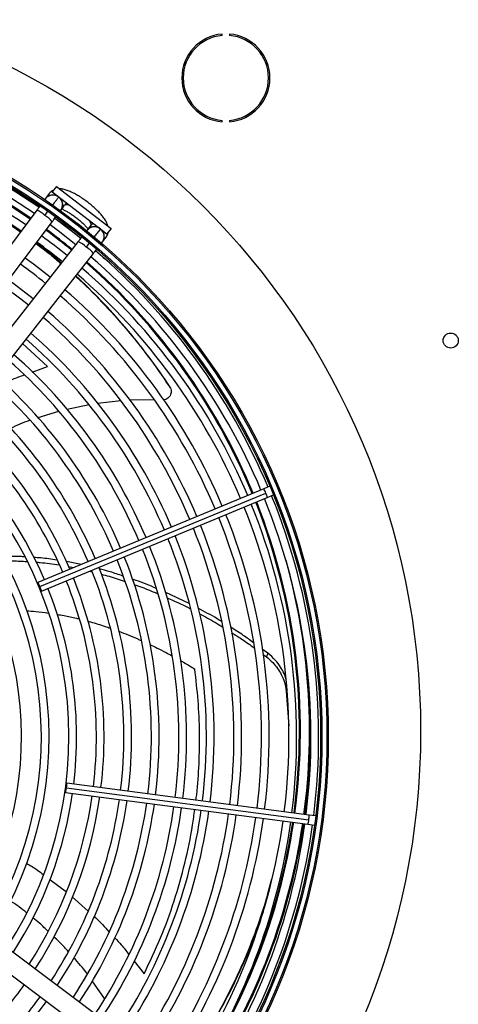
# Model space of a CAD drawing. Units: millimetres. Extents: x 5 to 414, y 3 to 291.
# Drawn here: x 94 to 105, y 239 to 262 of the extents above; entities that cross this region are included whole.
import ezdxf

# ---------------------------------------------------------------- set-up
doc = ezdxf.new("R2010")
doc.units = ezdxf.units.MM

msp = doc.modelspace()

# ---------------------------------------------------------------- linework, layer by layer
at = {"color": 7, "linetype": 'Continuous', "lineweight": 25}
for p, q in [((99.08, 262.02), (99.08, 262.054)), ((99.257, 262.054), (99.257, 262.02)), ((99.08, 259.928), (99.08, 259.961)), ((99.257, 259.961), (99.257, 259.928)), ((95.065, 258.359), (94.963, 258.227)), ((94.963, 258.227), (96.285, 257.212)), ((95.065, 258.359), (96.387, 257.345)), ((94.889, 258.188), (94.801, 258.07)), ((95.114, 258.098), (95.082, 258.13)), ((95.111, 258.095), (95.12, 258.107)), ((94.588, 257.787), (90.988, 252.99)), ((94.785, 257.66), (94.865, 257.768)), ((95.174, 257.79), (95.262, 257.908)), ((91.362, 252.709), (94.962, 257.507)), ((93.659, 257.621), (94.194, 257.262)), ((95.9, 257.419), (95.809, 257.303)), ((96.387, 257.345), (96.285, 257.212)), ((96.176, 257.015), (96.267, 257.131)), ((95.591, 257.025), (91.888, 252.305)), ((95.867, 256.999), (95.784, 256.893)), ((92.255, 252.017), (95.958, 256.737)), ((97.797, 253.526), (97.812, 253.498)), ((95.853, 253.065), (95.321, 252.956)), ((96.627, 253.162), (96.057, 253.101)), ((97.437, 253.186), (96.84, 253.182)), ((95.116, 252.905), (94.616, 252.751)), ((100.234, 251.093), (100.085, 251.031)), ((100.457, 251.062), (100.436, 251.095)), ((100.085, 251.031), (94.614, 248.764)), ((94.664, 248.663), (100.136, 250.929)), ((100.172, 250.822), (100.321, 250.883)), ((100.465, 251.024), (100.457, 251.062)), ((94.7, 248.555), (100.172, 250.822)), ((95.661, 249.198), (95.305, 249.269)), ((95.356, 249.146), (95.477, 249.122)), ((95.866, 249.038), (95.921, 249.023)), ((98.278, 248.254), (97.698, 248.528)), ((100.188, 247.046), (100.051, 247.145)), ((100.074, 247.016), (100.151, 246.96)), ((100.188, 247.046), (100.151, 246.96)), ((100.633, 246.127), (100.691, 245.285)), ((95.284, 243.674), (101.156, 242.901)), ((95.306, 243.785), (101.178, 243.012)), ((101.185, 243.126), (95.313, 243.899)), ((101.345, 243.105), (101.185, 243.126)), ((101.511, 242.93), (101.523, 242.967)), ((101.523, 242.967), (101.521, 243.006)), ((101.156, 242.901), (101.316, 242.88)), ((98.645, 236.322), (93.848, 239.922)), ((93.568, 239.548), (98.365, 235.948)), ((96.23, 238.681), (95.929, 239.11))]:
    msp.add_line(p, q, dxfattribs=at)
at = {"color": 8, "linetype": 'Continuous', "lineweight": 25}
for p, q in [((94.846, 253.998), (94.243, 254.551)), ((94.474, 253.861), (94.846, 253.998)), ((100.654, 246.166), (100.633, 246.127)), ((94.902, 241.566), (95.303, 241.266)), ((95.448, 241.143), (95.833, 240.799)), ((96.946, 239.581), (97.186, 239.275))]:
    msp.add_line(p, q, dxfattribs=at)
at = {"color": 8, "linetype": 'Continuous', "lineweight": 25, "flags": 128}
for points in [[(95.296, 257.972), (95.284, 257.944), (95.261, 257.906)], [(95.397, 257.894), (95.383, 257.9), (95.327, 257.917), (95.285, 257.919), (95.261, 257.906)], [(95.898, 257.417), (95.905, 257.444), (95.892, 257.483), (95.861, 257.533), (95.852, 257.545)], [(95.953, 257.467), (95.929, 257.449), (95.898, 257.417)]]:
    msp.add_lwpolyline(points, dxfattribs=at)
at = {"color": 7, "linetype": 'Continuous', "lineweight": 25, "flags": 128}
for points in [[(95.652, 257.103), (95.422, 257.286), (95.022, 257.587)], [(95.027, 257.595), (95.271, 257.412), (95.656, 257.108)], [(94.91, 257.438), (95.107, 257.292), (95.537, 256.957)], [(96.013, 256.806), (96.197, 256.643), (96.227, 256.616)], [(94.912, 256.159), (94.509, 256.474), (94.302, 256.627)], [(94.5, 255.635), (94.324, 255.775), (93.901, 256.094)], [(93.789, 255.945), (94.201, 255.634), (94.385, 255.488)], [(94.664, 248.663), (94.647, 248.703), (94.631, 248.736), (94.62, 248.758), (94.614, 248.764), (94.614, 248.755), (94.621, 248.732), (94.634, 248.697), (94.65, 248.657)], [(94.65, 248.657), (94.667, 248.617), (94.682, 248.584), (94.694, 248.562), (94.7, 248.555), (94.7, 248.564), (94.693, 248.588), (94.68, 248.622), (94.664, 248.663)], [(95.291, 243.788), (95.286, 243.744), (95.282, 243.708), (95.282, 243.683), (95.284, 243.674), (95.288, 243.682), (95.294, 243.706), (95.3, 243.743), (95.306, 243.785)], [(95.306, 243.785), (95.311, 243.829), (95.314, 243.865), (95.315, 243.89), (95.313, 243.899), (95.309, 243.891), (95.303, 243.867), (95.297, 243.83), (95.291, 243.788)], [(94.394, 238.056), (94.641, 238.369), (94.819, 238.61)]]:
    msp.add_lwpolyline(points, dxfattribs=at)
at = {"color": 7, "linetype": 'Continuous', "lineweight": 25}
for centre, radius in [((85.884, 245.159), 18.003), ((85.884, 245.026), 15.767), ((85.884, 245.026), 15.733), ((85.884, 245.026), 15.613), ((85.884, 245.026), 15.58), ((104.617, 254.626), 0.183)]:
    msp.add_circle(centre, radius, dxfattribs=at)
for centre, radius, start, end in [((99.168, 260.991), 1.067, 94.7802, 265.2198), ((99.168, 260.991), 1.067, 274.7802, 85.2198), ((99.168, 260.991), 1.033, 94.9342, 265.0658), ((99.168, 260.991), 1.033, 274.9342, 85.0658), ((85.884, 245.026), 15.533, 55.6903, 82.082), ((85.884, 245.159), 15.435, 55.4076, 82.0147), ((85.884, 245.026), 15.347, 55.7196, 82.0769), ((85.884, 245.159), 15.067, 55.4634, 82.0028), ((85.884, 245.026), 14.813, 55.8134, 82.0616), ((85.884, 245.026), 15, 55.7798, 82.0671), ((94.98, 257.92), 0.233, 64.0488, 148.3471), ((94.98, 257.92), 0.233, 321.2534, 53.1161), ((85.884, 245.159), 15.067, 50.6946, 53.6881), ((95.985, 257.149), 0.233, 51.8839, 143.7466), ((95.985, 257.149), 0.233, 316.6529, 51.8839), ((85.884, 245.026), 15, 51.0037, 53.9963), ((85.884, 245.026), 14.813, 50.9926, 54.0074), ((85.884, 245.026), 15.533, 22.918, 49.3107), ((85.884, 245.026), 15.347, 22.9231, 49.2804), ((85.884, 245.026), 14.147, 50.9506, 54.0494), ((85.884, 245.026), 15, 22.9329, 49.2202), ((85.884, 245.159), 15.067, 22.4625, 48.9187), ((85.884, 245.026), 14.813, 22.9384, 49.1866), ((85.884, 245.026), 14.333, 22.953, 49.0962), ((85.884, 245.026), 14.147, 22.959, 49.0594), ((85.884, 245.026), 13.48, 22.9817, 48.9196), ((85.884, 245.026), 13.667, 22.9751, 48.9601), ((85.884, 245.026), 12.813, 23.0068, 48.7652), ((85.884, 245.026), 13, 22.9995, 48.8101), ((85.884, 245.026), 12.333, 23.0265, 48.6437), ((85.884, 245.026), 12.147, 23.0346, 48.5939), ((85.884, 245.026), 11.667, 23.0566, 48.4584), ((85.884, 245.026), 11.48, 23.0656, 48.4026), ((85.884, 245.026), 11, 23.0903, 48.2505), ((85.884, 245.026), 10.813, 23.1005, 48.1877), ((85.884, 245.026), 10.147, 23.14, 47.9444), ((85.884, 245.026), 10.333, 23.1284, 48.0157), ((85.884, 245.026), 9.48, 327.3331, 47.6669), ((85.884, 245.026), 9.667, 23.1718, 47.7485), ((85.884, 245.026), 9, 327.5584, 47.4416), ((85.884, 245.026), 8.813, 327.6527, 47.3473), ((85.884, 245.026), 8.333, 327.9146, 47.0854), ((85.884, 245.026), 15.533, 352.918, 22.082), ((85.884, 245.026), 14.813, 352.9384, 22.0616), ((85.884, 245.026), 15, 352.9329, 22.0671), ((85.884, 245.159), 15.067, 352.4283, 21.6005), ((85.884, 245.026), 15.347, 352.9231, 22.0769), ((85.884, 245.026), 14.333, 352.953, 22.047), ((85.884, 245.026), 13.667, 352.9751, 22.0249), ((85.884, 245.026), 14.147, 352.959, 22.041), ((85.884, 245.026), 13, 352.9995, 22.0005), ((85.884, 245.026), 13.48, 352.9817, 22.0183), ((85.884, 245.026), 12.333, 353.0265, 21.9735), ((85.884, 245.026), 12.813, 353.0068, 21.9932), ((85.884, 245.026), 12.147, 353.0346, 21.9654), ((85.884, 245.026), 11.48, 353.0656, 21.9344), ((85.884, 245.026), 11.667, 353.0566, 21.9434), ((85.884, 245.026), 10.813, 353.1005, 21.8995), ((85.884, 245.026), 11, 353.0903, 21.9097), ((85.884, 245.026), 10.147, 353.14, 21.86), ((85.884, 245.026), 10.333, 353.1284, 21.8716), ((85.884, 245.026), 9.667, 353.1718, 21.8282), ((85.884, 245.159), 15.335, 352.4295, 4.7051), ((85.884, 245.026), 9.667, 327.2515, 351.8282), ((85.884, 245.026), 10.147, 327.0556, 351.86), ((85.884, 245.026), 10.333, 326.9843, 351.8716), ((85.884, 245.026), 10.813, 326.8123, 351.8995), ((85.884, 245.026), 11, 326.7495, 351.9097), ((85.884, 245.026), 11.48, 326.5974, 351.9344), ((85.884, 245.026), 11.667, 326.5416, 351.9434), ((85.884, 245.026), 12.147, 326.4061, 351.9654), ((85.884, 245.026), 12.333, 326.3563, 351.9735), ((85.884, 245.026), 12.813, 326.2348, 351.9932), ((85.884, 245.026), 13, 326.1899, 352.0005), ((85.884, 245.026), 13.48, 326.0804, 352.0183), ((85.884, 245.026), 13.667, 326.0399, 352.0249), ((85.884, 245.026), 14.147, 325.9406, 352.041), ((85.884, 245.026), 14.333, 325.9038, 352.047), ((85.884, 245.026), 14.813, 325.8134, 352.0616), ((85.884, 245.026), 15, 325.7798, 352.0671), ((85.884, 245.159), 15.067, 328.4778, 351.5663), ((85.884, 245.159), 15.335, 325.3227, 351.5826), ((85.884, 245.026), 15.347, 325.7196, 352.0769), ((85.884, 245.026), 15.533, 325.6889, 352.082), ((85.884, 245.026), 10.333, 320.6061, 324.3939), ((85.884, 245.026), 10.813, 320.6628, 324.3372)]:
    msp.add_arc(centre, radius, start, end, dxfattribs=at)
at = {"color": 8, "linetype": 'Continuous', "lineweight": 25}
for centre, radius, start, end in [((85.884, 245.159), 15.091, 55.4596, 82.0036), ((95.065, 258.056), 0.22, 109.7248, 143.0187), ((94.981, 257.927), 0.231, 63.1737, 124.3977), ((94.991, 257.924), 0.227, 323.7787, 42.2021), ((94.243, 257.037), 0.826, 48.9629, 65.2494), ((94.427, 257.069), 0.691, 39.385, 58.867), ((85.884, 245.159), 15.091, 50.6964, 53.6872), ((95.986, 257.16), 0.227, 62.7979, 141.2213), ((95.992, 257.152), 0.231, 340.6023, 41.8263), ((96.094, 257.266), 0.22, 321.9813, 355.2752), ((95.305, 256.395), 0.691, 46.133, 65.615), ((95.323, 256.209), 0.826, 39.7506, 56.0371), ((85.884, 245.159), 15.091, 22.4626, 48.9234), ((99.744, 250.798), 0.413, 18.586, 34.3946), ((99.766, 250.745), 0.413, 10.6054, 26.414), ((85.884, 245.159), 15.091, 352.4284, 21.602), ((85.884, 245.159), 15.311, 352.4294, 15.6732), ((100.766, 243.038), 0.413, 340.6054, 356.414), ((100.773, 243.094), 0.413, 348.586, 4.3946), ((85.884, 245.159), 15.091, 325.3585, 351.5677), ((85.884, 245.159), 15.311, 325.3261, 351.5812)]:
    msp.add_arc(centre, radius, start, end, dxfattribs=at)
at = {"color": 7, "linetype": 'Continuous', "lineweight": 25}
for points, knots in [([(94.999, 258.273), (94.985, 258.267), (94.951, 258.252), (94.915, 258.22), (94.894, 258.195), (94.889, 258.188)], [0, 0, 0, 0, 0.318243, 0.824693, 1, 1, 1, 1]), ([(96.313, 257.401), (96.307, 257.419), (96.294, 257.464), (96.256, 257.534), (96.2, 257.615), (96.128, 257.701), (96.046, 257.786), (95.954, 257.871), (95.856, 257.952), (95.754, 258.029), (95.651, 258.099), (95.548, 258.162), (95.446, 258.216), (95.346, 258.261), (95.251, 258.289), (95.184, 258.304), (95.146, 258.302), (95.139, 258.302)], [0, 0, 0, 0, 0.042806, 0.107242, 0.187627, 0.259323, 0.334066, 0.406162, 0.477005, 0.547398, 0.617883, 0.688882, 0.761128, 0.835867, 0.915729, 0.984456, 1, 1, 1, 1]), ([(94.661, 257.884), (94.65, 257.87), (94.627, 257.839), (94.602, 257.805), (94.588, 257.787)], [0, 0, 0, 0, 0.469186, 1, 1, 1, 1]), ([(95.194, 257.816), (95.208, 257.81), (95.24, 257.797), (95.304, 257.763), (95.38, 257.718), (95.462, 257.664), (95.546, 257.602), (95.627, 257.536), (95.701, 257.47), (95.764, 257.406), (95.807, 257.358), (95.824, 257.335), (95.829, 257.328)], [0, 0, 0, 0, 0.080056, 0.180644, 0.286952, 0.396834, 0.508672, 0.621255, 0.733383, 0.843845, 0.951244, 1, 1, 1, 1]), ([(94.962, 257.507), (94.975, 257.525), (95, 257.559), (95.031, 257.599), (95.045, 257.618), (95.049, 257.623)], [0, 0, 0, 0, 0.430655, 0.825566, 1, 1, 1, 1]), ([(95.675, 257.131), (95.672, 257.128), (95.66, 257.113), (95.63, 257.075), (95.604, 257.042), (95.591, 257.025)], [0, 0, 0, 0, 0.107294, 0.534321, 1, 1, 1, 1]), ([(96.267, 257.131), (96.28, 257.151), (96.307, 257.192), (96.322, 257.239), (96.323, 257.261), (96.323, 257.262)], [0, 0, 0, 0, 0.503243, 0.993155, 1, 1, 1, 1]), ([(94.566, 256.98), (94.681, 256.896), (94.887, 256.743), (95.084, 256.568), (95.171, 256.49)], [0, 0, 0, 0, 0.556233, 1, 1, 1, 1]), ([(95.183, 256.505), (95.082, 256.596), (94.885, 256.772), (94.68, 256.925), (94.581, 257)], [0, 0, 0, 0, 0.515234, 1, 1, 1, 1]), ([(95.958, 256.737), (95.971, 256.754), (95.997, 256.787), (96.026, 256.823), (96.038, 256.838), (96.039, 256.841)], [0, 0, 0, 0, 0.480092, 0.920337, 1, 1, 1, 1]), ([(95.524, 256.184), (95.533, 256.176), (95.755, 255.984), (96.168, 255.562), (96.755, 254.919), (97.307, 254.232), (97.644, 253.743), (97.812, 253.498)], [0, 0, 0, 0, 0.0101973, 0.2593113, 0.5069502, 0.7536626, 1, 1, 1, 1]), ([(97.797, 253.526), (97.628, 253.772), (97.289, 254.265), (96.733, 254.955), (96.151, 255.606), (95.739, 256.001), (95.534, 256.197)], [0, 0, 0, 0, 0.249917, 0.500264, 0.751611, 1, 1, 1, 1]), ([(97.812, 253.498), (97.82, 253.483), (97.838, 253.452), (97.846, 253.398), (97.84, 253.341), (97.819, 253.289), (97.783, 253.243), (97.737, 253.21), (97.694, 253.192), (97.668, 253.191), (97.66, 253.19)], [0, 0, 0, 0, 0.125581, 0.262626, 0.400017, 0.536914, 0.673228, 0.808764, 0.943024, 1, 1, 1, 1]), ([(97.821, 253.483), (97.818, 253.488), (97.813, 253.498), (97.809, 253.507), (97.806, 253.511)], [0, 0, 0, 0, 0.499994, 1, 1, 1, 1]), ([(94.416, 252.69), (94.413, 252.689), (94.252, 252.639), (94.098, 252.566), (93.947, 252.495)], [0, 0, 0, 0, 0.0158242, 1, 1, 1, 1]), ([(94.294, 249.383), (94.26, 249.385), (94.077, 249.399), (93.894, 249.394), (93.746, 249.39)], [0, 0, 0, 0, 0.18604, 1, 1, 1, 1]), ([(93.81, 249.281), (93.935, 249.284), (94.115, 249.287), (94.295, 249.273), (94.349, 249.269)], [0, 0, 0, 0, 0.69687, 1, 1, 1, 1]), ([(95.072, 249.306), (94.942, 249.326), (94.755, 249.355), (94.567, 249.365), (94.509, 249.369)], [0, 0, 0, 0, 0.695388, 1, 1, 1, 1]), ([(94.564, 249.255), (94.6, 249.252), (94.788, 249.241), (94.974, 249.211), (95.126, 249.187)], [0, 0, 0, 0, 0.189266, 1, 1, 1, 1]), ([(96.675, 248.918), (96.572, 248.954), (96.382, 249.02), (96.186, 249.069), (96.095, 249.091)], [0, 0, 0, 0, 0.539951, 1, 1, 1, 1]), ([(96.15, 248.963), (96.214, 248.947), (96.409, 248.898), (96.598, 248.832), (96.725, 248.787)], [0, 0, 0, 0, 0.328827, 1, 1, 1, 1]), ([(97.485, 248.617), (97.323, 248.687), (97.129, 248.77), (96.928, 248.835), (96.896, 248.845)], [0, 0, 0, 0, 0.840607, 1, 1, 1, 1]), ([(96.942, 248.716), (96.95, 248.713), (97.149, 248.648), (97.34, 248.566), (97.524, 248.487)], [0, 0, 0, 0, 0.03891, 1, 1, 1, 1]), ([(97.738, 248.393), (97.918, 248.315), (98.111, 248.231), (98.295, 248.131), (98.308, 248.124)], [0, 0, 0, 0, 0.92944, 1, 1, 1, 1]), ([(99.061, 247.817), (99.026, 247.839), (98.844, 247.956), (98.65, 248.056), (98.494, 248.137)], [0, 0, 0, 0, 0.193641, 1, 1, 1, 1]), ([(98.528, 248.004), (98.661, 247.935), (98.852, 247.836), (99.032, 247.72), (99.087, 247.685)], [0, 0, 0, 0, 0.694045, 1, 1, 1, 1]), ([(99.835, 247.302), (99.754, 247.363), (99.576, 247.497), (99.384, 247.614), (99.28, 247.678)], [0, 0, 0, 0, 0.453335, 1, 1, 1, 1]), ([(99.307, 247.546), (99.39, 247.496), (99.581, 247.379), (99.758, 247.246), (99.858, 247.171)], [0, 0, 0, 0, 0.437805, 1, 1, 1, 1]), ([(100.625, 246.427), (100.611, 246.471), (100.579, 246.567), (100.493, 246.72), (100.37, 246.889), (100.251, 246.992), (100.188, 247.046)], [0, 0, 0, 0, 0.195421, 0.425776, 0.699726, 1, 1, 1, 1]), ([(100.151, 246.96), (100.205, 246.914), (100.307, 246.827), (100.425, 246.68), (100.522, 246.521), (100.599, 246.334), (100.621, 246.199), (100.633, 246.127)], [0, 0, 0, 0, 0.193935, 0.371153, 0.543886, 0.756463, 1, 1, 1, 1]), ([(100.278, 241.568), (100.214, 241.33), (100.077, 240.829), (99.803, 240.061), (99.471, 239.274), (99.087, 238.5), (98.65, 237.745), (98.288, 237.178), (98.056, 236.872), (98.004, 236.803)], [0, 0, 0, 0, 0.147003, 0.310985, 0.472782, 0.633814, 0.793892, 0.953371, 1, 1, 1, 1]), ([(94.338, 240.755), (94.28, 240.804), (94.155, 240.908), (94.019, 240.998), (93.947, 241.045)], [0, 0, 0, 0, 0.469501, 1, 1, 1, 1]), ([(94.863, 240.301), (94.795, 240.37), (94.677, 240.488), (94.545, 240.591), (94.489, 240.634)], [0, 0, 0, 0, 0.575718, 1, 1, 1, 1]), ([(98.007, 236.801), (98.067, 236.88), (98.307, 237.197), (98.678, 237.777), (99.12, 238.536), (99.506, 239.314), (99.831, 240.067), (99.999, 240.56), (100.078, 240.788)], [0, 0, 0, 0, 0.063237, 0.254069, 0.445662, 0.638447, 0.832206, 1, 1, 1, 1]), ([(95.351, 239.815), (95.322, 239.85), (95.213, 239.98), (95.087, 240.093), (94.995, 240.175)], [0, 0, 0, 0, 0.272333, 1, 1, 1, 1]), ([(95.809, 239.279), (95.808, 239.282), (95.71, 239.421), (95.593, 239.545), (95.478, 239.667)], [0, 0, 0, 0, 0.016616, 1, 1, 1, 1])]:
    msp.add_open_spline(points, degree=3, knots=knots, dxfattribs=at)
at = {"color": 8, "linetype": 'Continuous', "lineweight": 25}
for points, knots in [([(94.969, 257.906), (94.976, 257.916), (95.019, 257.973), (95.067, 258.036), (95.106, 258.088), (95.11, 258.093), (95.111, 258.095)], [0, 0, 0, 0, 0.087329, 0.536209, 0.889558, 1, 1, 1, 1]), ([(96.129, 257.333), (96.124, 257.327), (96.116, 257.316), (96.057, 257.241), (96, 257.168), (95.975, 257.137)], [0, 0, 0, 0, 0.360624, 0.721247, 1, 1, 1, 1]), ([(93.798, 253.592), (93.867, 253.626), (94.024, 253.704), (94.19, 253.76), (94.283, 253.792)], [0, 0, 0, 0, 0.437832, 1, 1, 1, 1]), ([(94.341, 248.075), (94.415, 248.071), (94.592, 248.062), (94.768, 248.036), (94.871, 248.021)], [0, 0, 0, 0, 0.414898, 1, 1, 1, 1]), ([(95.08, 247.989), (95.136, 247.979), (95.292, 247.953), (95.472, 247.915), (95.596, 247.882), (95.621, 247.876)], [0, 0, 0, 0, 0.30712, 0.859872, 1, 1, 1, 1]), ([(95.819, 247.824), (95.843, 247.818), (95.985, 247.782), (96.168, 247.724), (96.326, 247.668), (96.368, 247.652)], [0, 0, 0, 0, 0.124912, 0.764762, 1, 1, 1, 1]), ([(96.574, 247.58), (96.649, 247.551), (96.803, 247.491), (96.984, 247.416), (97.088, 247.369), (97.115, 247.356)], [0, 0, 0, 0, 0.414509, 0.847609, 1, 1, 1, 1]), ([(97.329, 247.258), (97.387, 247.23), (97.519, 247.168), (97.696, 247.077), (97.813, 247.013), (97.859, 246.988)], [0, 0, 0, 0, 0.326615, 0.735672, 1, 1, 1, 1]), ([(98.075, 246.868), (98.102, 246.852), (98.217, 246.786), (98.33, 246.717), (98.415, 246.664)], [0, 0, 0, 0, 0.240307, 1, 1, 1, 1]), ([(98.444, 243.487), (98.45, 243.53), (98.491, 243.828), (98.523, 244.379), (98.538, 245.142), (98.504, 245.912), (98.445, 246.411), (98.415, 246.664)], [0, 0, 0, 0, 0.03841, 0.263903, 0.499952, 0.746018, 1, 1, 1, 1]), ([(97.186, 239.275), (97.324, 239.565), (97.602, 240.149), (97.928, 241.049), (98.185, 241.963), (98.343, 242.705), (98.397, 243.134), (98.413, 243.262)], [0, 0, 0, 0, 0.220811, 0.444798, 0.672168, 0.902414, 1, 1, 1, 1]), ([(94.339, 241.958), (94.428, 241.904), (94.568, 241.819), (94.698, 241.72), (94.745, 241.684)], [0, 0, 0, 0, 0.638113, 1, 1, 1, 1]), ([(95.976, 240.671), (95.99, 240.659), (96.119, 240.544), (96.233, 240.414), (96.334, 240.297)], [0, 0, 0, 0, 0.111994, 1, 1, 1, 1]), ([(96.476, 240.148), (96.53, 240.092), (96.651, 239.968), (96.755, 239.829), (96.813, 239.751)], [0, 0, 0, 0, 0.444623, 1, 1, 1, 1])]:
    msp.add_open_spline(points, degree=3, knots=knots, dxfattribs=at)

doc.saveas('drawing.dxf')
